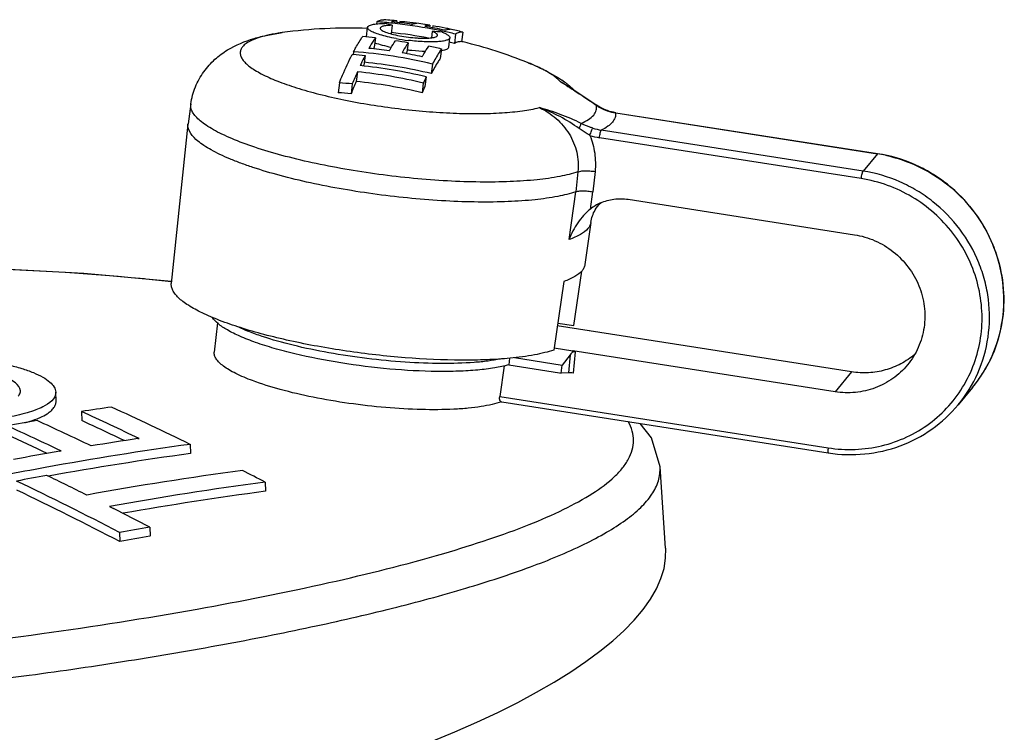
# Model space of a CAD drawing. Units: millimetres. Extents: x -78 to 3566, y -1784 to 2058.
# Drawn here: x 3032 to 3062, y -1731 to -1708 of the extents above; entities that cross this region are included whole.
import ezdxf

# ---------------------------------------------------------------- set-up
doc = ezdxf.new("R2010")
doc.units = ezdxf.units.MM
doc.header["$LTSCALE"] = 46.255
doc.layers.add('AT149_014_00_new_view_8_BL88', color=7, linetype='CONTINUOUS')
doc.layers.add('AT149_016_01_new_view_8_BL80', color=7, linetype='CONTINUOUS')

# ---------------------------------------------------------------- blocks, each defined once
blk = doc.blocks.new('AT149_016_01_NEW_VIEW_8_BL80', base_point=(1645.579, 150.543))
at = {"layer": 'AT149_016_01_new_view_8_BL80', "color": 7, "linetype": 'Continuous'}
for p, q in [((1639.663, 157.256), (1639.657, 157.207)), ((1638.721, 156.76), (1638.757, 157.051)), ((1639.04, 157.228), (1639.032, 157.161)), ((1639.296, 157.207), (1639.283, 157.208)), ((1639.521, 157.118), (1639.489, 156.852)), ((1639.753, 157.238), (1639.748, 157.197)), ((1640.685, 157.118), (1640.678, 157.059)), ((1640.78, 157.1), (1640.773, 157.042)), ((1639.001, 156.73), (1638.965, 156.439)), ((1640.761, 156.927), (1640.737, 156.729)), ((1641.274, 156.438), (1641.31, 156.73)), ((1641.485, 156.845), (1641.449, 156.552)), ((1641.709, 156.908), (1641.672, 156.61)), ((1640.016, 156.573), (1639.98, 156.283)), ((1641.047, 156.383), (1641.011, 156.091)), ((1638.279, 156.211), (1638.313, 156.208)), ((1638.324, 156.297), (1638.312, 156.206)), ((1638.678, 156.176), (1638.642, 155.881)), ((1640.769, 155.914), (1640.733, 155.62)), ((1638.441, 155.673), (1638.404, 155.373)), ((1640.574, 155.518), (1640.537, 155.22)), ((1637.882, 155.332), (1637.845, 155.027)), ((1638.282, 155.298), (1638.244, 154.993)), ((1640.486, 155.325), (1640.449, 155.024)), ((1644.914, 155.259), (1644.914, 155.259)), ((1633.276, 154.676), (1633.189, 154.06)), ((1645.859, 154.638), (1645.851, 154.644)), ((1645.859, 154.638), (1645.859, 154.638)), ((1646.193, 154.469), (1646.19, 154.47)), ((1646.262, 154.447), (1646.193, 154.469)), ((1646.193, 154.469), (1646.193, 154.469)), ((1646.381, 154.418), (1646.262, 154.447)), ((1646.45, 154.406), (1646.381, 154.418)), ((1646.456, 154.404), (1646.45, 154.406)), ((1646.456, 154.404), (1654.568, 153.135)), ((1646.456, 154.404), (1646.456, 154.404)), ((1633.188, 154.048), (1632.671, 149.108)), ((1633.188, 154.048), (1633.189, 154.06)), ((1654.568, 153.135), (1654.574, 153.134)), ((1646.838, 151.718), (1653.853, 150.62)), ((1645.683, 151.003), (1645.498, 149.692)), ((1645.154, 147.799), (1645.399, 149.491)), ((1644.847, 149.169), (1644.529, 147.042)), ((1634.1, 147.889), (1634.004, 146.974)), ((1645.63, 147.634), (1644.64, 147.788)), ((1644.654, 147.878), (1645.154, 147.799)), ((1653.765, 146.363), (1645.629, 147.637)), ((1645.639, 147.632), (1645.629, 147.637)), ((1645.639, 147.632), (1645.63, 147.634)), ((1644.539, 147.112), (1645.12, 147.021)), ((1645.04, 146.897), (1644.794, 146.573)), ((1645.116, 146.998), (1645.118, 147.019)), ((1645.129, 146.996), (1645.116, 146.998)), ((1645.133, 147.019), (1645.118, 147.019)), ((1653.255, 145.746), (1645.118, 147.019)), ((1645.198, 146.986), (1645.129, 146.996)), ((1643.159, 146.791), (1643.135, 146.581)), ((1643.135, 146.581), (1644.708, 146.335)), ((1643.312, 146.805), (1644.794, 146.573)), ((1644.765, 146.326), (1644.794, 146.573)), ((1642.989, 146.551), (1642.854, 145.6)), ((1644.708, 146.335), (1644.765, 146.326)), ((1644.985, 146.336), (1644.765, 146.326)), ((1657.516, 145.879), (1657.074, 145.344)), ((1642.902, 145.437), (1642.909, 145.435)), ((1642.909, 145.435), (1642.921, 145.434)), ((1642.921, 145.434), (1653.044, 143.85))]:
    blk.add_line(p, q, dxfattribs=at)
at = {"layer": 'AT149_016_01_new_view_8_BL80', "color": 9, "linetype": 'Continuous'}
for p, q in [((1636.113, 156.89), (1636.112, 156.89)), ((1633.276, 154.676), (1633.276, 154.676)), ((1645.85, 154.638), (1645.849, 154.641)), ((1645.859, 154.638), (1645.849, 154.641)), ((1646.193, 154.469), (1646.188, 154.466)), ((1646.456, 154.404), (1646.449, 154.4)), ((1646.449, 154.4), (1646.455, 154.399)), ((1646.455, 154.399), (1654.567, 153.13)), ((1654.067, 152.36), (1645.948, 153.63)), ((1654.125, 152.594), (1646.006, 153.865)), ((1654.567, 153.13), (1654.125, 152.594)), ((1654.574, 153.134), (1654.567, 153.13)), ((1654.567, 153.13), (1654.573, 153.129)), ((1645.282, 152.574), (1645.217, 151.955)), ((1645.811, 152.582), (1645.746, 151.955)), ((1645.007, 150.47), (1645.217, 151.955)), ((1645.669, 151.416), (1645.746, 151.955)), ((1645.683, 151.003), (1645.683, 151.003)), ((1645.04, 146.897), (1644.985, 146.336)), ((1645.198, 146.986), (1645.133, 146.327)), ((1653.765, 146.363), (1653.255, 145.746)), ((1657.516, 145.879), (1657.516, 145.879)), ((1642.854, 145.6), (1653.041, 144.006)), ((1657.074, 145.344), (1657.074, 145.344))]:
    blk.add_line(p, q, dxfattribs=at)
at = {"layer": 'AT149_016_01_new_view_8_BL80', "color": 7, "linetype": 'Continuous'}
for points in [[(1645.851, 154.644), (1645.529, 154.861), (1645.138, 155.117), (1644.914, 155.259)], [(1646.19, 154.47), (1646.102, 154.504), (1645.96, 154.575), (1645.859, 154.638)]]:
    blk.add_lwpolyline(points, dxfattribs=at)
for centre, radius, start, end in [((1638.178, 142.391), 14.939, 84.8992, 85.8364), ((1638.176, 142.37), 14.96, 84.2983, 84.8992), ((1638.16, 142.031), 15, 87.727, 97.847), ((1637.916, 142.078), 15.192, 84.8384, 85.758), ((1637.956, 151.651), 5.687, 74.0226, 76.3984), ((1637.914, 142.051), 15.218, 83.907, 84.7884), ((1637.981, 142.1), 15.201, 81.8595, 84.2557), ((1637.903, 141.966), 15.304, 79.1833, 83.9022), ((1638.289, 142.482), 14.828, 83.1063, 84.3347), ((1638.287, 142.463), 14.848, 82.8321, 83.1065), ((1638.285, 142.453), 14.858, 82.3888, 82.8321), ((1638.16, 142.278), 15.054, 80.909, 81.8697), ((1637.965, 141.998), 15.304, 77.9666, 80.3535), ((1638.157, 142.258), 15.074, 80.3448, 80.909), ((1637.892, 141.904), 15.367, 78.3129, 79.1847), ((1638.273, 142.376), 14.936, 78.8249, 80.3368), ((1637.889, 141.89), 15.382, 78.0233, 78.313), ((1638.268, 142.35), 14.962, 78.247, 78.8252), ((1638.146, 142.18), 15.153, 76.4028, 77.9255), ((1638.266, 142.34), 14.973, 77.893, 78.247), ((1641.296, 156.679), 0.32, 68.454, 69.7994), ((1637.464, 141.524), 15.284, 84.2282, 85.7325), ((1638.765, 156.755), 0.0449, 173.0219, 178.5473), ((1637.915, 141.979), 14.995, 79.4895, 83.9594), ((1640.841, 163.308), 6.709, 259.6812, 263.0107), ((1640.191, 146.967), 9.977, 84.9219, 86.7219), ((1637.884, 141.867), 15.405, 76.4803, 78.023), ((1637.272, 141.243), 15.235, 81.8578, 84.2487), ((1641.854, 154.477), 3.492, 145.8128, 146.8342), ((1637.44, 141.405), 15.386, 80.3606, 81.8534), ((1637.432, 141.321), 15.489, 76.5053, 77.9948), ((1640.861, 157.567), 1.247, 278.5791, 279.2302), ((1637.893, 141.865), 15.112, 76.3867, 76.9973), ((1638.161, 142.033), 14.998, 76.2702, 76.4569), ((1638.154, 142.013), 15.019, 68.1594, 76.2651), ((1637.172, 141.166), 15.085, 84.2696, 85.6646), ((1637.197, 141.092), 15.247, 76.4509, 85.7631), ((1637.256, 141.141), 15.338, 77.9735, 80.3552), ((1642.961, 154.285), 3.589, 146.1667, 146.9814), ((1637.034, 140.906), 15.035, 76.3835, 84.2981), ((1645.578, 152.358), 7.779, 153.0701, 153.2849), ((1637.205, 141.085), 14.956, 76.3571, 84.4438), ((1650.913, 150.176), 13.63, 156.2146, 157.9257), ((1636.958, 140.785), 14.962, 76.3585, 84.312), ((1650.665, 150.842), 11.122, 155.1394, 156.2329), ((1642.576, 152.196), 3.902, 55.5333, 55.8393), ((1636.851, 140.772), 14.597, 84.3744, 85.9497), ((1650.996, 149.87), 13.742, 156.3923, 158.1084), ((1636.969, 140.794), 14.65, 76.257, 84.3804), ((1650.704, 150.546), 11.19, 155.3136, 156.4114), ((1642.737, 152.428), 3.62, 52.4827, 55.552), ((1636.863, 140.781), 14.28, 84.4467, 86.057), ((1646.571, 150.288), 1.444, 114.2077, 128.6247)]:
    blk.add_arc(centre, radius, start, end, dxfattribs=at)
at = {"layer": 'AT149_016_01_new_view_8_BL80', "color": 9, "linetype": 'Continuous'}
for centre, radius, start, end in [((1638.173, 144.379), 12.796, 58.2202, 59.1076), ((1643.646, 153.233), 2.393, 58.2867, 62.7188), ((1642.294, 151.018), 4.985, 58.2942, 60.5739), ((1643.666, 153.265), 2.355, 57.9478, 58.2758), ((1643.674, 153.278), 2.34, 55.7077, 57.9498), ((1646.832, 156.061), 1.728, 235.3108, 235.621), ((1646.79, 155.999), 1.652, 235.6078, 237.8177), ((1646.709, 155.984), 1.605, 251.0642, 251.2216), ((1646.705, 155.971), 1.592, 251.2133, 260.7457), ((1646.248, 155.467), 1.62, 251.8366, 261.4177), ((1646.228, 155.409), 1.801, 251.3953, 261.0811), ((1653.861, 148.617), 4.568, 77.9015, 81.0275), ((1654.271, 148.56), 4.209, 320.4407, 329.5053)]:
    blk.add_arc(centre, radius, start, end, dxfattribs=at)
at = {"layer": 'AT149_016_01_new_view_8_BL80', "color": 7, "linetype": 'Continuous'}
for centre, major_axis, ratio, start_param, end_param in [((1645.131, 146.608), (0.07, 0.377), 0.516801, 0.364194, 0.799623), ((1645.131, 146.608), (0.07, 0.377), 0.516801, 0.014073, 0.364194), ((1645.099, 146.286), (0.199, -0.024), 0.227408, 1.426556, 2.212106)]:
    blk.add_ellipse(centre, major_axis=major_axis, ratio=ratio, start_param=start_param, end_param=end_param, dxfattribs=at)
for points, knots in [([(1639.04, 157.228), (1639.076, 157.249), (1639.147, 157.282), (1639.226, 157.293), (1639.263, 157.291)], [0, 0, 0, 0, 0.5322, 1, 1, 1, 1]), ([(1639.663, 157.256), (1639.65, 157.257), (1639.595, 157.256), (1639.541, 157.241), (1639.502, 157.225)], [0, 0, 0, 0, 0.237339, 1, 1, 1, 1]), ([(1638.833, 156.954), (1638.82, 156.962), (1638.799, 156.977), (1638.768, 157.006), (1638.755, 157.035), (1638.757, 157.051)], [0, 0, 0, 0, 0.339419, 0.612712, 1, 1, 1, 1]), ([(1638.757, 157.051), (1638.759, 157.073), (1638.793, 157.103), (1638.847, 157.126), (1638.91, 157.144), (1638.986, 157.158), (1639.116, 157.173), (1639.22, 157.177), (1639.293, 157.178)], [0, 0, 0, 0, 0.11436, 0.202743, 0.315585, 0.452992, 0.614055, 1, 1, 1, 1]), ([(1639.64, 156.708), (1639.551, 156.724), (1639.385, 156.758), (1639.158, 156.817), (1638.976, 156.88), (1638.873, 156.928), (1638.833, 156.954)], [0, 0, 0, 0, 0.318151, 0.599108, 0.829594, 1, 1, 1, 1]), ([(1639.147, 157.03), (1639.146, 157.02), (1639.153, 157.003), (1639.169, 156.985), (1639.196, 156.963), (1639.244, 156.936), (1639.287, 156.917), (1639.311, 156.908)], [0, 0, 0, 0, 0.136623, 0.22775, 0.338913, 0.626271, 1, 1, 1, 1]), ([(1639.521, 157.118), (1639.47, 157.117), (1639.379, 157.113), (1639.275, 157.1), (1639.211, 157.081), (1639.173, 157.066), (1639.149, 157.045), (1639.147, 157.03)], [0, 0, 0, 0, 0.385953, 0.684288, 0.797178, 0.88558, 1, 1, 1, 1]), ([(1640.133, 157.148), (1640.146, 157.153), (1640.196, 157.172), (1640.25, 157.181), (1640.289, 157.18)], [0, 0, 0, 0, 0.267022, 1, 1, 1, 1]), ([(1640.685, 157.118), (1640.672, 157.118), (1640.619, 157.117), (1640.567, 157.102), (1640.529, 157.086)], [0, 0, 0, 0, 0.237338, 1, 1, 1, 1]), ([(1641.155, 156.966), (1641.169, 156.972), (1641.22, 156.991), (1641.276, 157), (1641.316, 156.998)], [0, 0, 0, 0, 0.267383, 1, 1, 1, 1]), ([(1633.276, 154.676), (1633.301, 154.857), (1633.397, 155.211), (1633.659, 155.683), (1634.007, 156.069), (1634.52, 156.446), (1635.09, 156.68), (1635.669, 156.821), (1635.963, 156.87), (1636.113, 156.89)], [0, 0, 0, 0, 0.141223, 0.280043, 0.413605, 0.539444, 0.769952, 0.883077, 1, 1, 1, 1]), ([(1638.324, 156.297), (1638.347, 156.341), (1638.433, 156.5), (1638.527, 156.656), (1638.601, 156.765)], [0, 0, 0, 0, 0.272732, 1, 1, 1, 1]), ([(1639.001, 156.73), (1638.984, 156.705), (1638.913, 156.598), (1638.847, 156.487), (1638.799, 156.401)], [0, 0, 0, 0, 0.232941, 1, 1, 1, 1]), ([(1639.311, 156.908), (1639.375, 156.883), (1639.52, 156.84), (1639.758, 156.788), (1640.022, 156.748), (1640.248, 156.726), (1640.423, 156.718), (1640.542, 156.716), (1640.648, 156.72), (1640.74, 156.727), (1640.816, 156.74), (1640.877, 156.757), (1640.923, 156.783), (1640.926, 156.806)], [0, 0, 0, 0, 0.12256, 0.274045, 0.44064, 0.606834, 0.684922, 0.757212, 0.822055, 0.878031, 0.924004, 0.959337, 1, 1, 1, 1]), ([(1641.31, 156.73), (1641.309, 156.722), (1641.302, 156.705), (1641.279, 156.684), (1641.245, 156.666), (1641.201, 156.65), (1641.146, 156.635), (1641.052, 156.619), (1640.912, 156.606), (1640.721, 156.601), (1640.503, 156.606), (1640.268, 156.622), (1640.107, 156.639), (1640.025, 156.649)], [0, 0, 0, 0, 0.018212, 0.04039, 0.068795, 0.104374, 0.147383, 0.197776, 0.319461, 0.465913, 0.63218, 0.812377, 1, 1, 1, 1]), ([(1640.926, 156.806), (1640.927, 156.815), (1640.92, 156.832), (1640.904, 156.85), (1640.877, 156.872), (1640.829, 156.899), (1640.786, 156.918), (1640.761, 156.927)], [0, 0, 0, 0, 0.136604, 0.227792, 0.339022, 0.626476, 1, 1, 1, 1]), ([(1641.074, 156.905), (1641.11, 156.891), (1641.172, 156.864), (1641.241, 156.825), (1641.279, 156.793), (1641.302, 156.768), (1641.312, 156.744), (1641.31, 156.73)], [0, 0, 0, 0, 0.373654, 0.66099, 0.772217, 0.863391, 1, 1, 1, 1]), ([(1641.709, 156.908), (1641.672, 156.91), (1641.593, 156.899), (1641.521, 156.866), (1641.485, 156.845)], [0, 0, 0, 0, 0.4678, 1, 1, 1, 1]), ([(1638.977, 156.578), (1639.053, 156.55), (1639.224, 156.498), (1639.398, 156.458), (1639.493, 156.439)], [0, 0, 0, 0, 0.453661, 1, 1, 1, 1]), ([(1639.43, 156.325), (1639.446, 156.353), (1639.506, 156.458), (1639.57, 156.561), (1639.62, 156.635)], [0, 0, 0, 0, 0.266006, 1, 1, 1, 1]), ([(1640.016, 156.573), (1640, 156.55), (1639.934, 156.448), (1639.872, 156.344), (1639.826, 156.263)], [0, 0, 0, 0, 0.234072, 1, 1, 1, 1]), ([(1639.989, 156.359), (1640.037, 156.353), (1640.226, 156.332), (1640.415, 156.318), (1640.555, 156.314)], [0, 0, 0, 0, 0.258904, 1, 1, 1, 1]), ([(1640.452, 156.143), (1640.469, 156.173), (1640.533, 156.284), (1640.601, 156.394), (1640.654, 156.471)], [0, 0, 0, 0, 0.267151, 1, 1, 1, 1]), ([(1641.047, 156.383), (1641.024, 156.348), (1640.924, 156.197), (1640.835, 156.038), (1640.769, 155.914)], [0, 0, 0, 0, 0.227402, 1, 1, 1, 1]), ([(1641.061, 156.336), (1641.091, 156.341), (1641.144, 156.352), (1641.219, 156.376), (1641.271, 156.411), (1641.274, 156.438)], [0, 0, 0, 0, 0.371466, 0.657869, 1, 1, 1, 1]), ([(1641.672, 156.61), (1641.636, 156.613), (1641.557, 156.605), (1641.485, 156.572), (1641.449, 156.552)], [0, 0, 0, 0, 0.46836, 1, 1, 1, 1]), ([(1637.882, 155.332), (1637.915, 155.413), (1638.038, 155.71), (1638.172, 156.002), (1638.279, 156.211)], [0, 0, 0, 0, 0.272568, 1, 1, 1, 1]), ([(1638.678, 156.176), (1638.666, 156.151), (1638.614, 156.049), (1638.565, 155.945), (1638.528, 155.866)], [0, 0, 0, 0, 0.240458, 1, 1, 1, 1]), ([(1641.011, 156.091), (1640.988, 156.057), (1640.888, 155.904), (1640.799, 155.745), (1640.733, 155.62)], [0, 0, 0, 0, 0.227054, 1, 1, 1, 1]), ([(1643.741, 155.954), (1643.833, 155.917), (1644.188, 155.767), (1644.531, 155.586), (1644.768, 155.425)], [0, 0, 0, 0, 0.257521, 1, 1, 1, 1]), ([(1644.942, 155.299), (1644.963, 155.283), (1645.049, 155.216), (1645.131, 155.144), (1645.19, 155.087)], [0, 0, 0, 0, 0.246204, 1, 1, 1, 1]), ([(1645.217, 151.955), (1645.034, 151.892), (1644.614, 151.79), (1643.912, 151.692), (1643.088, 151.637), (1642.163, 151.626), (1641.164, 151.661), (1640.119, 151.74), (1639.058, 151.862), (1638.01, 152.022), (1637.005, 152.217), (1636.072, 152.441), (1635.354, 152.652), (1634.836, 152.833), (1634.494, 152.967), (1634.188, 153.104), (1633.92, 153.24), (1633.689, 153.379), (1633.398, 153.589), (1633.167, 153.847), (1633.188, 154.048)], [0, 0, 0, 0, 0.04573, 0.102069, 0.167869, 0.241539, 0.321185, 0.4047, 0.489847, 0.574335, 0.655895, 0.732354, 0.801718, 0.83319, 0.862265, 0.888787, 0.912633, 0.933725, 0.952044, 1, 1, 1, 1]), ([(1657.516, 145.879), (1657.762, 146.176), (1658.174, 146.844), (1658.497, 147.974), (1658.505, 148.961), (1658.357, 149.734), (1658.107, 150.486), (1657.611, 151.36), (1656.909, 152.08), (1656.252, 152.535), (1655.545, 152.902), (1654.966, 153.073), (1654.574, 153.134)], [0, 0, 0, 0, 0.12246, 0.245477, 0.369463, 0.432008, 0.494818, 0.620835, 0.747363, 0.810778, 0.874104, 1, 1, 1, 1]), ([(1645.217, 151.955), (1645.247, 151.965), (1645.321, 151.977), (1645.445, 151.982), (1645.591, 151.975), (1645.693, 151.963), (1645.746, 151.955)], [0, 0, 0, 0, 0.177344, 0.418128, 0.701245, 1, 1, 1, 1]), ([(1645.683, 151.003), (1645.702, 151.138), (1645.776, 151.356), (1645.915, 151.537), (1645.981, 151.595)], [0, 0, 0, 0, 0.607647, 1, 1, 1, 1]), ([(1645.979, 151.605), (1646.111, 151.665), (1646.397, 151.745), (1646.693, 151.741), (1646.838, 151.718)], [0, 0, 0, 0, 0.497376, 1, 1, 1, 1]), ([(1645.981, 151.595), (1645.984, 151.597), (1645.992, 151.604), (1646.001, 151.611), (1646.007, 151.616)], [0, 0, 0, 0, 0.295452, 1, 1, 1, 1]), ([(1645.669, 151.416), (1645.517, 151.295), (1645.255, 151), (1645.074, 150.652), (1645.007, 150.47)], [0, 0, 0, 0, 0.50138, 1, 1, 1, 1]), ([(1653.853, 150.62), (1654.072, 150.586), (1654.503, 150.46), (1655.078, 150.112), (1655.548, 149.63), (1655.88, 149.047), (1656.049, 148.404), (1656.043, 147.743), (1655.864, 147.113), (1655.635, 146.742), (1655.498, 146.577)], [0, 0, 0, 0, 0.126058, 0.25275, 0.379498, 0.505688, 0.630859, 0.754822, 0.877721, 1, 1, 1, 1]), ([(1645.498, 149.692), (1645.493, 149.658), (1645.471, 149.588), (1645.431, 149.528), (1645.408, 149.499)], [0, 0, 0, 0, 0.478865, 1, 1, 1, 1]), ([(1645.408, 149.499), (1645.348, 149.427), (1645.167, 149.294), (1644.965, 149.21), (1644.847, 149.169)], [0, 0, 0, 0, 0.428711, 1, 1, 1, 1]), ([(1643.178, 146.787), (1642.939, 146.764), (1642.437, 146.732), (1641.352, 146.716), (1639.895, 146.785), (1638.408, 146.954), (1637.217, 147.149), (1636.364, 147.32), (1635.565, 147.512), (1634.837, 147.721), (1634.196, 147.943), (1633.655, 148.171), (1633.277, 148.374), (1633.036, 148.54), (1632.897, 148.656), (1632.79, 148.771), (1632.714, 148.885), (1632.672, 148.997), (1632.667, 149.073), (1632.671, 149.108)], [0, 0, 0, 0, 0.064598, 0.13582, 0.292484, 0.457621, 0.53923, 0.617991, 0.692331, 0.760794, 0.822083, 0.875124, 0.919143, 0.937665, 0.953882, 0.967899, 0.979945, 0.990428, 1, 1, 1, 1]), ([(1643.135, 146.581), (1642.993, 146.542), (1642.674, 146.476), (1642.152, 146.413), (1641.553, 146.378), (1640.642, 146.37), (1639.423, 146.437), (1637.949, 146.62), (1636.754, 146.852), (1635.876, 147.082), (1635.309, 147.262), (1634.824, 147.45), (1634.431, 147.642), (1634.139, 147.832), (1633.993, 147.978), (1633.947, 148.051)], [0, 0, 0, 0, 0.046616, 0.102125, 0.165524, 0.235531, 0.389204, 0.549735, 0.702911, 0.772496, 0.835377, 0.890284, 0.936243, 0.972726, 1, 1, 1, 1]), ([(1642.879, 146.761), (1642.752, 146.736), (1642.48, 146.693), (1641.873, 146.634), (1641.014, 146.611), (1639.904, 146.654), (1638.735, 146.766), (1637.574, 146.941), (1636.487, 147.168), (1635.662, 147.398), (1635.088, 147.603), (1634.835, 147.711), (1634.719, 147.766)], [0, 0, 0, 0, 0.046709, 0.099422, 0.220275, 0.356366, 0.500327, 0.644243, 0.780205, 0.900852, 0.953441, 1, 1, 1, 1]), ([(1635.189, 146.091), (1635.012, 146.157), (1634.764, 146.261), (1634.468, 146.42), (1634.296, 146.533), (1634.162, 146.644), (1634.066, 146.754), (1634.01, 146.864), (1634.001, 146.94), (1634.004, 146.974)], [0, 0, 0, 0, 0.366127, 0.519367, 0.651902, 0.763904, 0.856653, 0.933277, 1, 1, 1, 1]), ([(1644.529, 147.042), (1644.438, 147.011), (1644.241, 146.955), (1643.792, 146.858), (1643.431, 146.812), (1643.178, 146.787)], [0, 0, 0, 0, 0.208862, 0.445979, 1, 1, 1, 1]), ([(1655.725, 146.906), (1655.594, 146.794), (1655.304, 146.597), (1654.816, 146.403), (1654.294, 146.318), (1653.94, 146.336), (1653.765, 146.363)], [0, 0, 0, 0, 0.247559, 0.496497, 0.747255, 1, 1, 1, 1]), ([(1655.498, 146.577), (1655.367, 146.418), (1655.06, 146.133), (1654.504, 145.841), (1653.887, 145.7), (1653.463, 145.713), (1653.255, 145.746)], [0, 0, 0, 0, 0.247529, 0.496223, 0.746925, 1, 1, 1, 1]), ([(1642.905, 145.433), (1642.812, 145.4), (1642.604, 145.343), (1642.261, 145.279), (1641.865, 145.231), (1641.25, 145.188), (1640.396, 145.184), (1639.309, 145.247), (1638.185, 145.375), (1637.091, 145.56), (1636.091, 145.792), (1635.47, 145.985), (1635.189, 146.091)], [0, 0, 0, 0, 0.037834, 0.082488, 0.133541, 0.190418, 0.318614, 0.460192, 0.607249, 0.7515, 0.884852, 1, 1, 1, 1]), ([(1642.857, 145.493), (1642.855, 145.501), (1642.849, 145.536), (1642.851, 145.572), (1642.854, 145.6)], [0, 0, 0, 0, 0.218242, 1, 1, 1, 1]), ([(1642.902, 145.437), (1642.891, 145.438), (1642.869, 145.455), (1642.861, 145.479), (1642.857, 145.493)], [0, 0, 0, 0, 0.417908, 1, 1, 1, 1]), ([(1653.044, 143.85), (1653.418, 143.791), (1654.179, 143.768), (1655.287, 144.021), (1656.286, 144.547), (1656.838, 145.058), (1657.074, 145.344)], [0, 0, 0, 0, 0.252794, 0.503432, 0.752236, 1, 1, 1, 1])]:
    blk.add_open_spline(points, degree=3, knots=knots, dxfattribs=at)
at = {"layer": 'AT149_016_01_new_view_8_BL80', "color": 9, "linetype": 'Continuous'}
for points, knots in [([(1635.621, 156.801), (1635.535, 156.78), (1635.377, 156.737), (1635.165, 156.656), (1635, 156.566), (1634.914, 156.491), (1634.881, 156.453)], [0, 0, 0, 0, 0.320279, 0.592315, 0.817342, 1, 1, 1, 1]), ([(1636.112, 156.89), (1636.068, 156.884), (1635.903, 156.86), (1635.739, 156.829), (1635.621, 156.801)], [0, 0, 0, 0, 0.267731, 1, 1, 1, 1]), ([(1634.881, 156.453), (1634.859, 156.425), (1634.821, 156.365), (1634.8, 156.261), (1634.822, 156.154), (1634.881, 156.047), (1634.976, 155.939), (1635.106, 155.829), (1635.27, 155.719), (1635.549, 155.562), (1635.977, 155.374), (1636.576, 155.166), (1637.27, 154.971), (1638.04, 154.797), (1638.861, 154.647), (1639.711, 154.526), (1640.565, 154.439), (1641.397, 154.387), (1642.183, 154.372), (1642.901, 154.394), (1643.529, 154.452), (1643.913, 154.52), (1644.085, 154.563)], [0, 0, 0, 0, 0.010823, 0.020782, 0.031158, 0.043099, 0.057342, 0.074274, 0.094063, 0.116747, 0.170538, 0.234694, 0.307671, 0.387549, 0.472152, 0.559134, 0.64607, 0.730533, 0.810183, 0.882853, 0.946634, 1, 1, 1, 1]), ([(1644.077, 155.807), (1644.051, 155.82), (1643.94, 155.871), (1643.828, 155.919), (1643.742, 155.954)], [0, 0, 0, 0, 0.237755, 1, 1, 1, 1]), ([(1644.743, 155.36), (1644.708, 155.399), (1644.625, 155.479), (1644.407, 155.638), (1644.216, 155.741), (1644.077, 155.807)], [0, 0, 0, 0, 0.196264, 0.427952, 1, 1, 1, 1]), ([(1644.912, 155.257), (1644.989, 155.209), (1645.304, 155.009), (1645.614, 154.8), (1645.849, 154.641)], [0, 0, 0, 0, 0.240017, 1, 1, 1, 1]), ([(1645.282, 152.574), (1645.099, 152.511), (1644.678, 152.409), (1643.974, 152.312), (1643.147, 152.257), (1642.22, 152.247), (1641.219, 152.282), (1640.173, 152.362), (1639.11, 152.485), (1638.062, 152.646), (1637.058, 152.842), (1636.126, 153.067), (1635.293, 153.314), (1634.676, 153.541), (1634.251, 153.732), (1633.985, 153.869), (1633.759, 154.007), (1633.574, 154.143), (1633.431, 154.278), (1633.331, 154.412), (1633.275, 154.545), (1633.27, 154.635), (1633.276, 154.676)], [0, 0, 0, 0, 0.045788, 0.102213, 0.168116, 0.241894, 0.321636, 0.405222, 0.4904, 0.574864, 0.656334, 0.732627, 0.801745, 0.861954, 0.888284, 0.911923, 0.932795, 0.950887, 0.966283, 0.979215, 0.99017, 1, 1, 1, 1]), ([(1645.38, 154.073), (1645.171, 154.18), (1644.745, 154.362), (1644.303, 154.501), (1644.085, 154.563)], [0, 0, 0, 0, 0.507941, 1, 1, 1, 1]), ([(1644.085, 154.563), (1644.272, 154.474), (1644.626, 154.246), (1645.034, 153.768), (1645.275, 153.192), (1645.302, 152.776), (1645.282, 152.574)], [0, 0, 0, 0, 0.252431, 0.503804, 0.753146, 1, 1, 1, 1]), ([(1645.322, 153.912), (1645.133, 154.05), (1644.735, 154.299), (1644.304, 154.485), (1644.085, 154.563)], [0, 0, 0, 0, 0.502012, 1, 1, 1, 1]), ([(1645.769, 154.333), (1645.804, 154.376), (1645.847, 154.45), (1645.862, 154.558), (1645.856, 154.612), (1645.85, 154.638)], [0, 0, 0, 0, 0.513292, 0.753635, 1, 1, 1, 1]), ([(1645.91, 154.601), (1645.932, 154.587), (1646.02, 154.534), (1646.114, 154.491), (1646.188, 154.466)], [0, 0, 0, 0, 0.246503, 1, 1, 1, 1]), ([(1645.38, 154.073), (1645.46, 154.107), (1645.601, 154.178), (1645.724, 154.279), (1645.769, 154.333)], [0, 0, 0, 0, 0.557919, 1, 1, 1, 1]), ([(1646.449, 154.4), (1646.453, 154.351), (1646.441, 154.245), (1646.351, 154.099), (1646.202, 153.969), (1646.077, 153.899), (1646.006, 153.865)], [0, 0, 0, 0, 0.201811, 0.419878, 0.680972, 1, 1, 1, 1]), ([(1645.322, 153.912), (1645.337, 153.943), (1645.357, 153.987), (1645.375, 154.041), (1645.379, 154.063), (1645.38, 154.073)], [0, 0, 0, 0, 0.602129, 0.835203, 1, 1, 1, 1]), ([(1645.653, 153.703), (1645.624, 153.718), (1645.51, 153.782), (1645.401, 153.854), (1645.322, 153.912)], [0, 0, 0, 0, 0.25129, 1, 1, 1, 1]), ([(1645.743, 153.927), (1645.712, 153.938), (1645.588, 153.98), (1645.467, 154.03), (1645.38, 154.073)], [0, 0, 0, 0, 0.252336, 1, 1, 1, 1]), ([(1645.653, 153.703), (1645.661, 153.727), (1645.676, 153.774), (1645.7, 153.839), (1645.722, 153.889), (1645.736, 153.918), (1645.743, 153.927)], [0, 0, 0, 0, 0.313981, 0.612362, 0.852278, 1, 1, 1, 1]), ([(1645.653, 153.703), (1645.723, 153.525), (1645.823, 153.154), (1645.83, 152.77), (1645.811, 152.582)], [0, 0, 0, 0, 0.502203, 1, 1, 1, 1]), ([(1645.948, 153.63), (1645.952, 153.656), (1645.959, 153.706), (1645.973, 153.774), (1645.987, 153.823), (1645.998, 153.851), (1646.003, 153.861), (1646.006, 153.865)], [0, 0, 0, 0, 0.321248, 0.622811, 0.860015, 0.943511, 1, 1, 1, 1]), ([(1654.818, 153.083), (1655.168, 153.008), (1655.854, 152.775), (1656.774, 152.198), (1657.539, 151.427), (1658.105, 150.504), (1658.44, 149.481), (1658.525, 148.417), (1658.354, 147.371), (1658.074, 146.723), (1657.898, 146.424)], [0, 0, 0, 0, 0.126004, 0.252519, 0.379069, 0.505158, 0.630388, 0.754547, 0.877663, 1, 1, 1, 1]), ([(1645.282, 152.574), (1645.311, 152.584), (1645.385, 152.597), (1645.51, 152.604), (1645.656, 152.6), (1645.758, 152.589), (1645.811, 152.582)], [0, 0, 0, 0, 0.177821, 0.41882, 0.701785, 1, 1, 1, 1]), ([(1654.067, 152.36), (1654.07, 152.386), (1654.078, 152.436), (1654.092, 152.504), (1654.105, 152.553), (1654.116, 152.581), (1654.122, 152.591), (1654.125, 152.594)], [0, 0, 0, 0, 0.321285, 0.62279, 0.859995, 0.943484, 1, 1, 1, 1]), ([(1657.074, 145.344), (1657.319, 145.64), (1657.73, 146.306), (1658.052, 147.435), (1658.06, 148.421), (1657.911, 149.193), (1657.66, 149.946), (1657.164, 150.819), (1656.461, 151.54), (1655.804, 151.995), (1655.096, 152.363), (1654.516, 152.533), (1654.125, 152.594)], [0, 0, 0, 0, 0.122212, 0.245045, 0.368941, 0.431482, 0.494313, 0.620435, 0.747114, 0.810604, 0.874003, 1, 1, 1, 1]), ([(1653.041, 144.006), (1653.317, 143.963), (1653.875, 143.93), (1654.703, 144.044), (1655.487, 144.317), (1656.197, 144.739), (1656.805, 145.294), (1657.288, 145.96), (1657.627, 146.712), (1657.809, 147.52), (1657.828, 148.353), (1657.682, 149.179), (1657.378, 149.967), (1656.927, 150.686), (1656.347, 151.309), (1655.66, 151.812), (1654.893, 152.176), (1654.344, 152.317), (1654.067, 152.36)], [0, 0, 0, 0, 0.062823, 0.125185, 0.187118, 0.248705, 0.310085, 0.371431, 0.43292, 0.494708, 0.556902, 0.619547, 0.682618, 0.746026, 0.809634, 0.873276, 0.936778, 1, 1, 1, 1]), ([(1645.683, 151.003), (1645.678, 150.969), (1645.656, 150.899), (1645.616, 150.839), (1645.592, 150.81)], [0, 0, 0, 0, 0.47887, 1, 1, 1, 1]), ([(1645.592, 150.81), (1645.53, 150.735), (1645.341, 150.598), (1645.13, 150.512), (1645.007, 150.47)], [0, 0, 0, 0, 0.427067, 1, 1, 1, 1]), ([(1653.041, 144.006), (1653.039, 143.986), (1653.035, 143.949), (1653.033, 143.901), (1653.035, 143.869), (1653.039, 143.854), (1653.043, 143.85), (1653.044, 143.85)], [0, 0, 0, 0, 0.385907, 0.698789, 0.906483, 0.965873, 1, 1, 1, 1])]:
    blk.add_open_spline(points, degree=3, knots=knots, dxfattribs=at)
blk = doc.blocks.new('AT149_014_00_NEW_VIEW_8_BL88', base_point=(1622.722, 142.29))
at = {"layer": 'AT149_014_00_new_view_8_BL88', "color": 9, "linetype": 'Continuous'}
blk.add_line((1631.885, 149.242), (1631.836, 149.247), dxfattribs=at)
at = {"layer": 'AT149_014_00_new_view_8_BL88', "color": 7, "linetype": 'Continuous'}
for p, q in [((1629.099, 145.454), (1629.09, 145.739)), ((1629.886, 145.134), (1629.895, 144.85)), ((1631.639, 144.292), (1631.671, 144.297)), ((1629.219, 143.903), (1629.258, 143.91)), ((1633.254, 144.116), (1633.263, 143.831)), ((1648.002, 140.893), (1647.827, 143.416)), ((1647.827, 143.415), (1647.827, 143.416)), ((1635.582, 142.943), (1635.592, 142.658)), ((1630.756, 142.188), (1630.879, 142.126)), ((1631.069, 141.38), (1631.079, 141.096)), ((1632.002, 141.547), (1632.012, 141.263))]:
    blk.add_line(p, q, dxfattribs=at)
for points in [[(1632.676, 149.168), (1629.959, 149.42), (1626.666, 149.593), (1623.243, 149.63), (1619.706, 149.515), (1619.062, 149.464)], [(1647.827, 143.415), (1647.56, 144.316), (1647.209, 144.763)]]:
    blk.add_lwpolyline(points, dxfattribs=at)
at = {"layer": 'AT149_014_00_new_view_8_BL88', "color": 9, "linetype": 'Continuous'}
blk.add_arc((1624.552, 73.855), 75.743, 83.84056, 84.44429, dxfattribs=at)
at = {"layer": 'AT149_014_00_new_view_8_BL88', "color": 7, "linetype": 'Continuous'}
for centre, radius, start, end in [((1644.884, 45.276), 100.979, 98.00671, 98.54166), ((1581.082, 38.805), 116.994, 64.37967, 65.34551), ((1583.501, 42.315), 113.308, 63.95409, 65.31658), ((1645.26, 43.483), 102.742, 99.38064, 99.90798), ((1627.606, 147.178), 2.441, 291.672, 294.2267), ((1576.455, 31.466), 124.765, 64.48846, 65.33868), ((1580.943, 38.214), 117.336, 64.62578, 65.34216), ((1573.699, 27.109), 129.341, 64.56058, 65.38031), ((1573.18, 25.7), 130.584, 64.77743, 65.37532), ((1646.89, 41.678), 103.741, 98.45384, 99.26319), ((1647.352, 38.934), 106.524, 99.80081, 100.58752), ((1647.613, 40.099), 105.003, 97.85966, 100.34175), ((1647.699, 39.195), 105.627, 97.85516, 100.27277), ((1648.444, 35.377), 109.798, 100.32597, 100.99851), ((1649.607, 34.545), 109.754, 97.71263, 100.26338), ((1586.611, 48.591), 106.304, 62.56937, 62.99638), ((1648.991, 33.724), 111.274, 100.45069, 100.93938), ((1579.115, 41.396), 112.678, 62.54241, 64.3586), ((1576.278, 34.511), 120.674, 63.53749, 64.19592), ((1650.122, 34.148), 109.762, 97.61181, 100.16179), ((1577.312, 37.511), 116.708, 62.56819, 64.32174), ((1650.239, 33.028), 110.604, 97.61012, 99.9253), ((1582.355, 46.616), 107.13, 62.39115, 63.06737), ((1652.918, 21.833), 121.528, 99.91034, 100.35714), ((1652.858, 21.818), 121.25, 99.90016, 100.34797)]:
    blk.add_arc(centre, radius, start, end, dxfattribs=at)
blk.add_ellipse((1622.724, 137.847), major_axis=(25.268, 3.155), ratio=0.279357, start_param=-2.707438, end_param=-0.015352, dxfattribs=at)
at = {"layer": 'AT149_014_00_new_view_8_BL88', "color": 9, "linetype": 'Continuous'}
for points, knots in [([(1631.836, 149.247), (1629.67, 149.456), (1625.403, 149.689), (1621.13, 149.59), (1619.041, 149.452)], [0, 0, 0, 0, 0.509713, 1, 1, 1, 1]), ([(1641.12, 140.732), (1641.588, 140.869), (1642.477, 141.145), (1643.724, 141.594), (1644.806, 142.063), (1645.703, 142.55), (1646.311, 142.995), (1646.667, 143.372), (1646.857, 143.65), (1646.976, 143.937), (1647.018, 144.234), (1646.974, 144.538), (1646.891, 144.729), (1646.839, 144.824)], [0, 0, 0, 0, 0.188494, 0.359703, 0.511924, 0.643626, 0.753826, 0.801116, 0.843766, 0.88287, 0.920245, 0.958377, 1, 1, 1, 1]), ([(1607.983, 136.084), (1609.103, 135.988), (1611.378, 135.868), (1615.958, 135.856), (1621.608, 136.168), (1627.116, 136.772), (1631.299, 137.384), (1634.213, 137.882), (1636.941, 138.421), (1639.457, 138.997), (1641.729, 139.61), (1643.722, 140.257), (1645.177, 140.85), (1646.151, 141.362), (1646.742, 141.738), (1647.221, 142.128), (1647.578, 142.534), (1647.799, 142.965), (1647.837, 143.271), (1647.827, 143.415)], [0, 0, 0, 0, 0.081042, 0.164208, 0.330113, 0.488741, 0.563637, 0.634862, 0.701889, 0.764131, 0.820928, 0.871554, 0.915126, 0.934005, 0.950833, 0.965585, 0.978369, 0.989562, 1, 1, 1, 1]), ([(1633.473, 139.005), (1634.841, 139.249), (1637.406, 139.757), (1639.945, 140.388), (1641.12, 140.732)], [0, 0, 0, 0, 0.531578, 1, 1, 1, 1]), ([(1612.383, 137.116), (1614.245, 137.087), (1617.941, 137.171), (1623.367, 137.584), (1628.538, 138.195), (1631.872, 138.718), (1633.473, 139.005)], [0, 0, 0, 0, 0.263505, 0.522602, 0.769817, 1, 1, 1, 1])]:
    blk.add_open_spline(points, degree=3, knots=knots, dxfattribs=at)
at = {"layer": 'AT149_014_00_new_view_8_BL88', "color": 7, "linetype": 'Continuous'}
for points, knots in [([(1626.613, 146.76), (1626.947, 146.718), (1627.425, 146.638), (1628.017, 146.481), (1628.38, 146.354), (1628.676, 146.215), (1628.898, 146.068), (1629.045, 145.913), (1629.088, 145.792), (1629.09, 145.737)], [0, 0, 0, 0, 0.360884, 0.518637, 0.65704, 0.773826, 0.868139, 0.941485, 1, 1, 1, 1]), ([(1627.994, 145.781), (1627.991, 145.877), (1627.86, 146.024), (1627.64, 146.15), (1627.388, 146.256), (1627.082, 146.348), (1626.592, 146.457), (1626.2, 146.507), (1625.927, 146.529)], [0, 0, 0, 0, 0.126169, 0.221736, 0.340869, 0.481806, 0.641453, 1, 1, 1, 1]), ([(1629.09, 145.737), (1629.096, 145.535), (1628.793, 145.317), (1628.459, 145.175), (1628.079, 145.048), (1627.772, 144.982), (1627.554, 144.945)], [0, 0, 0, 0, 0.338101, 0.473744, 0.630246, 1, 1, 1, 1]), ([(1627.924, 145.612), (1627.936, 145.625), (1627.974, 145.674), (1627.996, 145.737), (1627.994, 145.781)], [0, 0, 0, 0, 0.280604, 1, 1, 1, 1]), ([(1628.608, 144.952), (1628.682, 144.985), (1628.8, 145.046), (1628.942, 145.15), (1629.033, 145.246), (1629.089, 145.347), (1629.1, 145.419), (1629.099, 145.453)], [0, 0, 0, 0, 0.330199, 0.537122, 0.712268, 0.862598, 1, 1, 1, 1]), ([(1628.128, 144.784), (1628.162, 144.794), (1628.29, 144.83), (1628.417, 144.873), (1628.508, 144.909)], [0, 0, 0, 0, 0.266811, 1, 1, 1, 1])]:
    blk.add_open_spline(points, degree=3, knots=knots, dxfattribs=at)

msp = doc.modelspace()

# ---------------------------------------------------------------- block references
at = {"layer": 'AT149_014_00_new_view_8_BL88'}
msp.add_blockref('AT149_014_00_NEW_VIEW_8_BL88', (3026.348, -1723.462), dxfattribs=at)
at = {"layer": 'AT149_016_01_new_view_8_BL80'}
msp.add_blockref('AT149_016_01_NEW_VIEW_8_BL80', (3049.206, -1715.208), dxfattribs=at)

doc.saveas('drawing.dxf')
